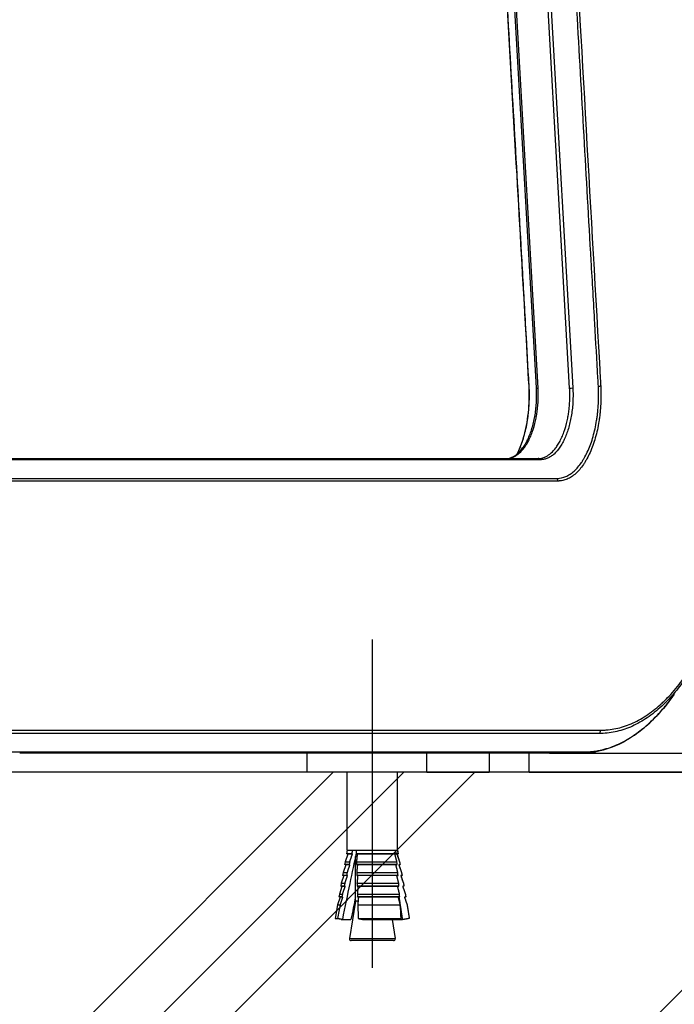
# Model space of a CAD drawing. Extents: x 0 to 8400, y 0 to 5940.
# Drawn here: x 1993 to 2149, y 1507 to 1741 of the extents above; entities that cross this region are included whole.
import ezdxf

# ---------------------------------------------------------------- set-up
doc = ezdxf.new("R2010")
doc.units = 0
doc.header["$LTSCALE"] = 6
doc.linetypes.add('CENTER2', pattern=[28.575, 19.05, -3.175, 3.175, -3.175])
for name, color, linetype in [('P001', 131, 'CONTINUOUS'), ('P019', 71, 'CONTINUOUS'), ('P901', 135, 'CONTINUOUS'), ('P919', 75, 'CONTINUOUS'), ('P_1CENTER', 2, 'CONTINUOUS'), ('P_7THICK', 7, 'CONTINUOUS')]:
    doc.layers.add(name, color=color, linetype=linetype)

msp = doc.modelspace()

# ---------------------------------------------------------------- hatches: boundary and pattern name
at = {"layer": 'P919', "linetype": 'Continuous'}
h = msp.add_hatch(dxfattribs=at)
h.set_pattern_fill('PLAST', color=256, scale=15, angle=45, style=0)
h.paths.add_polyline_path([(2260.67, 1562.34), (1794.17, 1562.34), (1794.17, 1262.34), (2260.67, 1262.34)])

# ---------------------------------------------------------------- linework, layer by layer
at = {"layer": 'P001'}
for p, q in [((1945.55, 1636.84), (2030.9, 1636.84)), ((2030.9, 1636.84), (2116.25, 1636.84)), ((2035.45, 1566.84), (1993.01, 1566.84)), ((2118.92, 1566.84), (2035.45, 1566.84)), ((2061.28, 1566.84), (2061.28, 1562.34)), ((2104.59, 1566.84), (2104.59, 1562.34)), ((2118.92, 1566.84), (2150.46, 1566.84)), ((2089.78, 1562.34), (2061.28, 1562.34)), ((2070.82, 1543.84), (2070.82, 1562.34)), ((2082.82, 1543.84), (2082.82, 1562.34)), ((2089.78, 1562.34), (2104.59, 1562.34)), ((2114.09, 1562.34), (2104.59, 1562.34)), ((2114.09, 1562.34), (2150.46, 1562.34)), ((2070.82, 1543.84), (2070.66, 1542.95)), ((2070.82, 1543.84), (2072.09, 1543.84)), ((2072.09, 1543.84), (2073, 1543.84)), ((2073, 1543.84), (2082.38, 1543.84)), ((2082.38, 1543.84), (2082.74, 1543.84)), ((2082.74, 1543.84), (2082.82, 1543.84)), ((2082.82, 1543.84), (2082.98, 1542.95)), ((2070.33, 1541.08), (2070.21, 1540.39)), ((2070.96, 1542.9), (2070.33, 1541.08)), ((2070.33, 1541.08), (2071.45, 1541.08)), ((2070.96, 1542.9), (2070.66, 1542.95)), ((2071.88, 1542.95), (2070.66, 1542.95)), ((2072.09, 1542.9), (2070.96, 1542.9)), ((2072.82, 1531.74), (2072.82, 1542.29)), ((2082.47, 1542.95), (2073.01, 1542.95)), ((2073.04, 1541.08), (2082.65, 1541.08)), ((2082.18, 1542.9), (2073.23, 1542.9)), ((2082.68, 1542.9), (2082.63, 1542.9)), ((2082.68, 1542.9), (2082.98, 1542.95)), ((2082.68, 1542.9), (2083.31, 1541.08)), ((2082.98, 1542.95), (2082.91, 1542.95)), ((2083.27, 1541.08), (2083.31, 1541.08)), ((2083.31, 1541.08), (2083.43, 1540.39)), ((2069.88, 1538.52), (2069.76, 1537.83)), ((2070.51, 1540.34), (2069.88, 1538.52)), ((2069.88, 1538.52), (2070.87, 1538.52)), ((2070.51, 1540.34), (2070.21, 1540.39)), ((2071.29, 1540.39), (2070.21, 1540.39)), ((2071.5, 1540.34), (2070.51, 1540.34)), ((2082.72, 1540.39), (2073.06, 1540.39)), ((2073.1, 1538.52), (2082.88, 1538.52)), ((2082.42, 1540.34), (2073.28, 1540.34)), ((2083.13, 1540.34), (2083.12, 1540.34)), ((2083.13, 1540.34), (2083.43, 1540.39)), ((2083.13, 1540.34), (2083.76, 1538.52)), ((2083.43, 1540.39), (2083.41, 1540.39)), ((2083.75, 1538.52), (2083.76, 1538.52)), ((2083.76, 1538.52), (2083.88, 1537.83)), ((2070.06, 1537.78), (2069.43, 1535.96)), ((2070.06, 1537.78), (2069.76, 1537.83)), ((2070.71, 1537.83), (2069.76, 1537.83)), ((2070.93, 1537.78), (2070.06, 1537.78)), ((2082.94, 1537.83), (2073.12, 1537.83)), ((2082.64, 1537.78), (2073.34, 1537.78)), ((2083.58, 1537.78), (2083.88, 1537.83)), ((2083.58, 1537.78), (2084.01, 1536.53)), ((2083.58, 1537.78), (2083.58, 1537.78)), ((2083.88, 1537.83), (2083.88, 1537.83)), ((2069.6, 1535.22), (2068.98, 1533.4)), ((2069.43, 1535.96), (2069.31, 1535.27)), ((2069.6, 1535.22), (2069.31, 1535.27)), ((2070.15, 1535.27), (2069.31, 1535.27)), ((2069.43, 1535.96), (2070.3, 1535.96)), ((2070.37, 1535.22), (2069.6, 1535.22)), ((2073.17, 1535.96), (2083.09, 1535.96)), ((2083.14, 1535.27), (2073.19, 1535.27)), ((2082.84, 1535.22), (2073.42, 1535.22)), ((2069.15, 1532.65), (2068.53, 1530.84)), ((2068.98, 1533.4), (2068.86, 1532.71)), ((2069.15, 1532.65), (2068.86, 1532.71)), ((2069.6, 1532.71), (2068.86, 1532.71)), ((2068.98, 1533.4), (2069.74, 1533.4)), ((2069.82, 1532.65), (2069.15, 1532.65)), ((2072.82, 1531.74), (2071.39, 1522.8)), ((2073.43, 1531.74), (2072.82, 1531.74)), ((2073.25, 1533.4), (2083.28, 1533.4)), ((2083.33, 1532.71), (2073.28, 1532.71)), ((2083.02, 1532.65), (2073.51, 1532.65)), ((2068.53, 1530.84), (2067.95, 1527.59)), ((2068.53, 1530.84), (2069.2, 1530.84)), ((2073.35, 1530.84), (2083.46, 1530.84)), ((2069.43, 1527.33), (2067.95, 1527.59)), ((2067.95, 1527.59), (2068.52, 1527.59)), ((2069.43, 1527.33), (2069.69, 1527.33)), ((2069.69, 1527.33), (2071.74, 1527.33)), ((2073.48, 1527.59), (2083.67, 1527.59)), ((2074.71, 1527.33), (2082.05, 1527.33)), ((2081.52, 1527.33), (2082.25, 1522.8)), ((2082.05, 1527.33), (2084.01, 1527.33)), ((2081.85, 1522.34), (2071.79, 1522.34))]:
    msp.add_line(p, q, dxfattribs=at)
for centre, radius, start, end in [((2129.12, 1567.84), 1, 270, 315.8787), ((2129.12, 1567.84), 1, 332.1586, 332.1618), ((2071.79, 1522.74), 0.4, 170.9335, 270), ((2081.85, 1522.74), 0.4, 270, 9.0665)]:
    msp.add_arc(centre, radius, start, end, dxfattribs=at)
for centre, major_axis, ratio, start_param, end_param in [((1935.96, 417.21), (142.8, 1145.35), 0.020402, 0.183648, 0.187895), ((2021.91, 417.21), (-55.68, -1145.36), 0.027758, 2.95759, 2.961838), ((2013.41, 1038.65), (64.82, 519.74), 0.025718, 0.24636, 0.350748), ((1935.96, 417.21), (142.8, 1145.35), 0.020402, 0.19656, 0.199657), ((2021.91, 417.21), (-55.68, -1145.36), 0.027758, 2.945829, 2.948926), ((1935.96, 417.21), (142.8, 1145.35), 0.020402, 0.207832, 0.210764), ((2021.91, 417.21), (-55.68, -1145.36), 0.027758, 2.934722, 2.937654), ((1935.96, 417.21), (142.8, 1145.35), 0.020402, 0.218524, 0.221315), ((2021.91, 417.21), (-55.68, -1145.36), 0.027758, 2.924171, 2.926962), ((1935.96, 417.21), (142.8, 1145.35), 0.020402, 0.228719, 0.231388), ((1988.69, 1038.65), (-90.03, -519.75), 0.008695, 3.458749, 3.490639), ((2021.91, 417.21), (-55.68, -1145.36), 0.027758, 2.914098, 2.916767), ((1935.96, 417.21), (142.8, 1145.35), 0.020402, 0.238481, 0.250328), ((2021.91, 417.21), (-55.68, -1145.36), 0.027758, 2.895158, 2.907005)]:
    msp.add_ellipse(centre, major_axis=major_axis, ratio=ratio, start_param=start_param, end_param=end_param, dxfattribs=at)
for points, knots in [([(2114.05, 1654.03), (2113.82, 1658.2), (2113.58, 1662.37), (2112.63, 1679.06), (2111.91, 1691.58), (2110.34, 1719.12), (2109.49, 1734.14), (2107.61, 1767.19), (2106.58, 1785.21), (2104.32, 1824.87), (2103.09, 1846.5), (2101.4, 1876.11), (2100.95, 1884.1), (2100.49, 1892.09)], [0, 0, 0, 0, 1.259842, 1.259842, 5.039368, 5.039368, 9.5748, 9.5748, 15.017317, 15.017317, 21.548338, 21.548338, 23.960593, 23.960593, 23.960593, 23.960593]), ([(2111.27, 1637.91), (2111.58, 1638.54), (2111.87, 1639.21), (2112.75, 1641.55), (2113.24, 1643.42), (2113.92, 1647.36), (2114.1, 1649.49), (2114.12, 1652.41), (2114.1, 1653.22), (2114.05, 1654.03)], [0.345861, 0.345861, 0.345861, 0.345861, 0.613575, 0.613575, 1.235118, 1.235118, 1.866705, 1.866705, 2.11025, 2.11025, 2.11025, 2.11025]), ([(2108.74, 1636.84), (2109.57, 1636.84), (2110.43, 1637.18), (2111.72, 1638.31), (2112.14, 1638.78), (2112.54, 1639.34)], [0, 0, 0, 0, 0.622026, 0.622026, 0.9289964, 0.9289964, 0.9289964, 0.9289964]), ([(2148.58, 1580.84), (2145.23, 1576.1), (2141.41, 1572.39), (2134.92, 1568.54), (2132.32, 1567.56), (2129.7, 1567.12)], [0, 0, 0, 0, 2.442265, 2.442265, 3.960682, 3.960682, 3.960682, 3.960682]), ([(2129.78, 1567.13), (2129.55, 1567.05), (2129.2, 1566.99), (2128.33, 1566.9), (2127.73, 1566.86), (2127.04, 1566.85)], [1.2588421, 1.2588421, 1.2588421, 1.2588421, 1.5121604, 1.5121604, 1.7861861, 1.7861861, 1.7861861, 1.7861861]), ([(2127.08, 1566.85), (2127.55, 1566.86), (2128.01, 1566.94), (2128.51, 1567), (2128.59, 1567.01), (2128.69, 1567.02), (2128.72, 1567.03), (2128.75, 1567.03), (2128.76, 1567.03), (2128.77, 1567.03), (2128.77, 1567.03), (2128.78, 1567.03), (2128.79, 1567.03), (2128.79, 1567.04), (2128.8, 1567.04), (2128.81, 1567.04), (2128.82, 1567.04), (2128.86, 1567.04), (2128.9, 1567.05), (2129.27, 1567.08), (2129.52, 1567.08), (2129.7, 1567.12)], [-0.5064449, -0.5064449, -0.5064449, -0.5064449, -0.3175121, -0.3175121, -0.2821552, -0.2821552, -0.2686419, -0.2686419, -0.2649985, -0.2649985, -0.2628197, -0.2628197, -0.2608803, -0.2608803, -0.2584414, -0.2584414, -0.2546445, -0.2546445, -0.2369532, -0.2369532, -0.0556676, -0.0556676, -0.0556676, -0.0556676])]:
    msp.add_open_spline(points, degree=3, knots=knots, dxfattribs=at)
for points in [[(2112.54, 1639.34), (2112.54, 1639.34), (2112.54, 1639.34), (2112.54, 1639.34)], [(2127.08, 1566.85), (2126.85, 1566.84), (2126.63, 1566.84), (2126.4, 1566.84)], [(2130.01, 1567.37), (2130.01, 1567.37), (2130.01, 1567.37), (2130.01, 1567.37)]]:
    msp.add_open_spline(points, degree=3, dxfattribs=at)
for points, weights in [([(2073, 1543.84), (2073, 1543.4), (2073.01, 1542.95)], [1, 0.999997745255, 1]), ([(2082.74, 1543.84), (2082.82, 1543.4), (2082.91, 1542.95)], [1, 0.999997745246, 1]), ([(2071.45, 1541.08), (2071.78, 1542.03), (2072.09, 1542.9)], [1, 1.00096214142, 1]), ([(2072.09, 1542.9), (2071.99, 1542.92), (2071.88, 1542.95)], [1, 1.00030769188, 1]), ([(2073.01, 1542.95), (2073.12, 1542.92), (2073.23, 1542.9)], [1, 1.00030769194, 1]), ([(2073.23, 1542.9), (2073.14, 1542.03), (2073.04, 1541.08)], [1, 1.00096214142, 1]), ([(2073.04, 1541.08), (2073.05, 1540.74), (2073.06, 1540.39)], [1, 0.999998800805, 1]), ([(2082.18, 1542.9), (2082.32, 1542.92), (2082.47, 1542.95)], [1, 1.00030769205, 1]), ([(2082.65, 1541.08), (2082.41, 1542.03), (2082.18, 1542.9)], [1, 1.00096214142, 1]), ([(2082.91, 1542.95), (2082.77, 1542.92), (2082.63, 1542.9)], [1, 1.00030769183, 1]), ([(2082.63, 1542.9), (2082.94, 1542.03), (2083.27, 1541.08)], [1, 1.00096214142, 1]), ([(2083.27, 1541.08), (2083.34, 1540.74), (2083.41, 1540.39)], [1, 0.999998800818, 1]), ([(2070.87, 1538.52), (2071.2, 1539.47), (2071.5, 1540.34)], [1, 1.00085441404, 1]), ([(2071.5, 1540.34), (2071.4, 1540.36), (2071.29, 1540.39)], [1, 1.00027181615, 1]), ([(2073.06, 1540.39), (2073.17, 1540.36), (2073.28, 1540.34)], [1, 1.00027181615, 1]), ([(2073.28, 1540.34), (2073.19, 1539.47), (2073.1, 1538.52)], [1, 1.00085441405, 1]), ([(2073.1, 1538.52), (2073.11, 1538.17), (2073.12, 1537.83)], [1, 0.999998925497, 1]), ([(2082.42, 1540.34), (2082.57, 1540.36), (2082.72, 1540.39)], [1, 1.00027181619, 1]), ([(2082.88, 1538.52), (2082.64, 1539.47), (2082.42, 1540.34)], [1, 1.00085441405, 1]), ([(2083.41, 1540.39), (2083.26, 1540.36), (2083.12, 1540.34)], [1, 1.00027181621, 1]), ([(2083.12, 1540.34), (2083.42, 1539.47), (2083.75, 1538.52)], [1, 1.00085441404, 1]), ([(2083.75, 1538.52), (2083.81, 1538.17), (2083.88, 1537.83)], [1, 0.999998925469, 1]), ([(2070.3, 1535.96), (2070.62, 1536.9), (2070.93, 1537.78)], [1, 1.00076857845, 1]), ([(2070.93, 1537.78), (2070.82, 1537.8), (2070.71, 1537.83)], [1, 1.0002434929, 1]), ([(2073.12, 1537.83), (2073.23, 1537.8), (2073.34, 1537.78)], [1, 1.00024349292, 1]), ([(2073.34, 1537.78), (2073.26, 1536.9), (2073.17, 1535.96)], [1, 1.00076857845, 1]), ([(2082.64, 1537.78), (2082.79, 1537.8), (2082.94, 1537.83)], [1, 1.00024349297, 1]), ([(2083.09, 1535.96), (2082.86, 1536.9), (2082.64, 1537.78)], [1, 1.00076857845, 1]), ([(2083.88, 1537.83), (2083.73, 1537.8), (2083.58, 1537.78)], [1, 1.00024349292, 1]), ([(2083.58, 1537.78), (2083.88, 1536.9), (2084.21, 1535.96)], [1, 1.00076857844, 1]), ([(2069.74, 1533.4), (2070.07, 1534.34), (2070.37, 1535.22)], [1, 1.00069857407, 1]), ([(2070.37, 1535.22), (2070.26, 1535.24), (2070.15, 1535.27)], [1, 1.00022056444, 1]), ([(2073.17, 1535.96), (2073.18, 1535.61), (2073.19, 1535.27)], [1, 0.999999026459, 1]), ([(2073.19, 1535.27), (2073.31, 1535.24), (2073.42, 1535.22)], [1, 1.00022056446, 1]), ([(2073.42, 1535.22), (2073.34, 1534.34), (2073.25, 1533.4)], [1, 1.00069857407, 1]), ([(2082.84, 1535.22), (2082.99, 1535.24), (2083.14, 1535.27)], [1, 1.00022056447, 1]), ([(2083.28, 1533.4), (2083.05, 1534.34), (2082.84, 1535.22)], [1, 1.00069857406, 1]), ([(2084.33, 1535.27), (2084.18, 1535.24), (2084.03, 1535.22)], [1, 1.0002205644, 1]), ([(2084.03, 1535.22), (2084.33, 1534.34), (2084.65, 1533.4)], [1, 1.00069857407, 1]), ([(2084.21, 1535.96), (2084.27, 1535.61), (2084.33, 1535.27)], [1, 0.999999026476, 1]), ([(2069.2, 1530.84), (2069.52, 1531.78), (2069.82, 1532.65)], [1, 1.00064038942, 1]), ([(2069.82, 1532.65), (2069.71, 1532.68), (2069.6, 1532.71)], [1, 1.00020162356, 1]), ([(2073.25, 1533.4), (2073.26, 1533.05), (2073.28, 1532.71)], [1, 0.999999109906, 1]), ([(2073.28, 1532.71), (2073.4, 1532.68), (2073.51, 1532.65)], [1, 1.00020162356, 1]), ([(2073.51, 1532.65), (2073.43, 1531.78), (2073.35, 1530.84)], [1, 1.00064038942, 1]), ([(2083.02, 1532.65), (2083.18, 1532.68), (2083.33, 1532.71)], [1, 1.00020162354, 1]), ([(2083.46, 1530.84), (2083.23, 1531.78), (2083.02, 1532.65)], [1, 1.00064038939, 1]), ([(2084.01, 1527.33), (2083.6, 1530.13), (2083.2, 1532.68)], [1, 0.999563671617, 0.99937801465]), ([(2084.77, 1532.71), (2084.61, 1532.68), (2084.46, 1532.65)], [1, 1.00020162355, 1]), ([(2084.46, 1532.65), (2084.76, 1531.78), (2085.08, 1530.84)], [1, 1.00064038939, 1]), ([(2084.65, 1533.4), (2084.71, 1533.05), (2084.77, 1532.71)], [1, 0.99999910992, 1]), ([(2073.35, 1530.84), (2073.41, 1529.25), (2073.48, 1527.59)], [1, 0.999982456512, 1]), ([(2085.08, 1530.84), (2085.34, 1529.25), (2085.6, 1527.59)], [1, 0.999982456514, 1]), ([(2069.69, 1527.33), (2069.16, 1527.44), (2068.52, 1527.59)], [1, 1.0051720393, 1]), ([(2073.48, 1527.59), (2074.15, 1527.44), (2074.71, 1527.33)], [1, 1.0051720393, 1]), ([(2082.05, 1527.33), (2082.79, 1527.44), (2083.67, 1527.59)], [1, 1.0051720393, 1]), ([(2085.6, 1527.59), (2084.73, 1527.44), (2084.01, 1527.33)], [1, 1.0051720393, 1])]:
    msp.add_rational_spline(points, weights, degree=2, dxfattribs=at)
at = {"layer": 'P019'}
msp.add_lwpolyline([(1794.17, 1262.34), (2260.67, 1262.34), (2260.67, 1562.34), (1794.17, 1562.34)], close=True, dxfattribs=at)
at = {"layer": 'P901'}
for p, q in [((2102.17, 1891.57), (2115.73, 1653.57)), ((2110.9, 1891.57), (2124.46, 1653.57)), ((2116.19, 1653.53), (2102.64, 1891.53)), ((2123.7, 1653.53), (2110.15, 1891.53)), ((2031.51, 1636.54), (1946.16, 1636.54)), ((2116.87, 1636.54), (2031.51, 1636.54)), ((1984.68, 1572.3), (2040.1, 1572.3)), ((2039.85, 1571.51), (1984.68, 1571.51)), ((2130.76, 1571.51), (2039.85, 1571.51)), ((2040.1, 1572.3), (2131.01, 1572.3)), ((1988.47, 1567.13), (2036.06, 1567.13)), ((2036.06, 1567.13), (2127.01, 1567.13)), ((2089.78, 1562.34), (2089.78, 1566.84)), ((2114.09, 1562.34), (2114.09, 1566.84)), ((2071.39, 1522.8), (2082.25, 1522.8))]:
    msp.add_line(p, q, dxfattribs=at)
for centre, major_axis, ratio, start_param, end_param in [((2115.05, 1654.08), (-0.998, -0.055), 0.094744, 0, 0.259153), ((2116.69, 1653.65), (-0.998, -0.057), 0.098037, 0.259002, 1.044401), ((2124.2, 1653.65), (0.998, 0.057), 0.098037, 4.185993, 4.971391), ((2130.27, 1654.08), (0.998, 0.055), 0.095063, 4.971595, 5.669727), ((2116.25, 1635.84), (0, 1), 0.866025, 5.497787, 6.283185), ((2120.14, 1631.39), (0.007, -1), 0.866179, 1.651753, 2.349885), ((2130.15, 1572.21), (0, -1), 0.866025, 0.785398, 1.658063), ((2126.4, 1567.84), (0, -1), 0.866025, 0, 0.785398)]:
    msp.add_ellipse(centre, major_axis=major_axis, ratio=ratio, start_param=start_param, end_param=end_param, dxfattribs=at)
for points, knots in [([(2114.09, 1654.01), (2114.05, 1654.63), (2114.02, 1655.25), (2113.73, 1660.2), (2113.2, 1669.5), (2112.11, 1688.72), (2110.13, 1723.44), (2106.18, 1792.88), (2102.79, 1852.39), (2100.53, 1892.07)], [0, 0, 0, 0, 0.0018719, 0.0018719, 0.0149753, 0.0299506, 0.0599013, 0.1198026, 0.2396051, 0.2396051, 0.2396051, 0.2396051]), ([(2130.53, 1654.01), (2130.5, 1654.63), (2130.46, 1655.25), (2130.18, 1660.2), (2129.65, 1669.5), (2128.55, 1688.72), (2126.57, 1723.44), (2122.62, 1792.88), (2119.23, 1852.39), (2116.97, 1892.07)], [0, 0, 0, 0, 0.0018719, 0.0018719, 0.0149753, 0.0299506, 0.0599013, 0.1198026, 0.2396051, 0.2396051, 0.2396051, 0.2396051]), ([(2117.53, 1892.14), (2122.01, 1813.4), (2126.5, 1734.67), (2130.98, 1655.93), (2131, 1655.62), (2131.02, 1655.31), (2131.04, 1655), (2131.04, 1654.85), (2131.05, 1654.69), (2131.06, 1654.54), (2131.07, 1654.38), (2131.08, 1654.23), (2131.09, 1654.07)], [0, 0, 0, 0, 0.2377355, 0.2377355, 0.2377355, 0.2386715, 0.2386715, 0.2386715, 0.2391395, 0.2391395, 0.2391395, 0.2396075, 0.2396075, 0.2396075, 0.2396075]), ([(2111.28, 1637.92), (2111.4, 1638.17), (2111.52, 1638.43), (2111.64, 1638.69), (2111.87, 1639.2), (2112.09, 1639.74), (2112.29, 1640.3), (2112.49, 1640.86), (2112.68, 1641.45), (2112.85, 1642.05), (2113.19, 1643.25), (2113.47, 1644.51), (2113.68, 1645.82), (2113.73, 1646.15), (2113.78, 1646.48), (2113.82, 1646.82), (2113.87, 1647.15), (2113.91, 1647.49), (2113.94, 1647.83), (2114.01, 1648.51), (2114.06, 1649.19), (2114.1, 1649.88), (2114.17, 1651.24), (2114.16, 1652.62), (2114.09, 1654.01)], [0.01543124, 0.01543124, 0.01543124, 0.01543124, 0.01649153, 0.01649153, 0.01649153, 0.01855278, 0.01855278, 0.01855278, 0.02061436, 0.02061436, 0.02061436, 0.02473732, 0.02473732, 0.02473732, 0.02576789, 0.02576789, 0.02576789, 0.02679864, 0.02679864, 0.02679864, 0.02886021, 0.02886021, 0.02886021, 0.0329831, 0.0329831, 0.0329831, 0.0329831]), ([(2115.73, 1653.57), (2115.73, 1653.43), (2115.74, 1653.3), (2115.75, 1653.03), (2115.76, 1652.89), (2115.77, 1652.49), (2115.77, 1652.22), (2115.78, 1651.42), (2115.77, 1650.89), (2115.71, 1649.82), (2115.67, 1649.29), (2115.57, 1648.24), (2115.5, 1647.71), (2115.25, 1646.18), (2115.04, 1645.2), (2114.64, 1643.8), (2114.49, 1643.34), (2114.18, 1642.47), (2114.01, 1642.05), (2113.66, 1641.25), (2113.47, 1640.87), (2113.07, 1640.15), (2112.86, 1639.81), (2112.61, 1639.44), (2112.57, 1639.39), (2112.54, 1639.34)], [-0.00000006, -0.00000006, -0.00000006, -0.00000006, 0.00040046, 0.00040046, 0.00080098, 0.00080098, 0.00160202, 0.00160202, 0.0032041, 0.0032041, 0.00480619, 0.00480619, 0.00640827, 0.00640827, 0.00961243, 0.00961243, 0.01121452, 0.01121452, 0.0128166, 0.0128166, 0.01441868, 0.01441868, 0.01602076, 0.01602076, 0.01627176, 0.01627176, 0.01627176, 0.01627176]), ([(2124.46, 1653.57), (2124.47, 1653.43), (2124.48, 1653.3), (2124.49, 1653.03), (2124.49, 1652.89), (2124.51, 1652.49), (2124.51, 1652.22), (2124.51, 1651.42), (2124.5, 1650.89), (2124.45, 1649.82), (2124.41, 1649.29), (2124.3, 1648.24), (2124.23, 1647.71), (2123.99, 1646.18), (2123.77, 1645.2), (2123.38, 1643.8), (2123.23, 1643.34), (2122.91, 1642.47), (2122.75, 1642.05), (2122.39, 1641.25), (2122.2, 1640.87), (2121.81, 1640.15), (2121.6, 1639.81), (2120.94, 1638.86), (2120.48, 1638.32), (2119.75, 1637.66), (2119.5, 1637.47), (2118.98, 1637.13), (2118.72, 1636.99), (2118.2, 1636.77), (2117.94, 1636.68), (2117.54, 1636.6), (2117.4, 1636.58), (2117.2, 1636.56), (2117.14, 1636.55), (2117, 1636.54), (2116.93, 1636.54), (2116.87, 1636.54)], [-0.00000006, -0.00000006, -0.00000006, -0.00000006, 0.00040046, 0.00040046, 0.00080098, 0.00080098, 0.00160202, 0.00160202, 0.0032041, 0.0032041, 0.00480619, 0.00480619, 0.00640827, 0.00640827, 0.00961243, 0.00961243, 0.01121452, 0.01121452, 0.0128166, 0.0128166, 0.01441868, 0.01441868, 0.01602076, 0.01602076, 0.01922493, 0.01922493, 0.02082701, 0.02082701, 0.02242909, 0.02242909, 0.02403117, 0.02403117, 0.02483222, 0.02483222, 0.02523274, 0.02523274, 0.02563326, 0.02563326, 0.02563326, 0.02563326]), ([(2120.75, 1632.09), (2121.45, 1632.1), (2122.13, 1632.25), (2122.8, 1632.54), (2123.14, 1632.68), (2123.47, 1632.87), (2123.8, 1633.08), (2124.13, 1633.3), (2124.46, 1633.55), (2124.77, 1633.84), (2125.4, 1634.4), (2125.99, 1635.09), (2126.55, 1635.91), (2126.69, 1636.12), (2126.83, 1636.33), (2126.96, 1636.55), (2127.09, 1636.77), (2127.23, 1637), (2127.35, 1637.23), (2127.61, 1637.69), (2127.85, 1638.18), (2128.08, 1638.69), (2128.31, 1639.2), (2128.52, 1639.74), (2128.73, 1640.3), (2128.93, 1640.86), (2129.12, 1641.45), (2129.29, 1642.05), (2129.63, 1643.25), (2129.91, 1644.51), (2130.12, 1645.82), (2130.17, 1646.15), (2130.22, 1646.48), (2130.26, 1646.82), (2130.31, 1647.15), (2130.35, 1647.49), (2130.38, 1647.83), (2130.45, 1648.51), (2130.51, 1649.19), (2130.54, 1649.88), (2130.61, 1651.24), (2130.61, 1652.62), (2130.53, 1654.01)], [0, 0, 0, 0, 0.00412275, 0.00412275, 0.00412275, 0.00618433, 0.00618433, 0.00618433, 0.00824576, 0.00824576, 0.00824576, 0.01236866, 0.01236866, 0.01236866, 0.01339935, 0.01339935, 0.01339935, 0.01443011, 0.01443011, 0.01443011, 0.01649153, 0.01649153, 0.01649153, 0.01855278, 0.01855278, 0.01855278, 0.02061436, 0.02061436, 0.02061436, 0.02473732, 0.02473732, 0.02473732, 0.02576789, 0.02576789, 0.02576789, 0.02679864, 0.02679864, 0.02679864, 0.02886021, 0.02886021, 0.02886021, 0.0329831, 0.0329831, 0.0329831, 0.0329831]), ([(2131.09, 1654.07), (2131.09, 1653.99), (2131.1, 1653.89), (2131.11, 1653.72), (2131.12, 1653.45), (2131.13, 1653.18), (2131.14, 1652.65), (2131.15, 1652.29), (2131.15, 1651.23), (2131.14, 1650.52), (2131.06, 1649.11), (2131.01, 1648.41), (2130.9, 1647.35), (2130.86, 1647), (2130.77, 1646.31), (2130.72, 1645.97), (2130.45, 1644.28), (2130.17, 1642.98), (2129.63, 1641.12), (2129.44, 1640.51), (2129.02, 1639.36), (2128.8, 1638.8), (2128.33, 1637.74), (2128.08, 1637.24), (2127.68, 1636.52), (2127.55, 1636.29), (2127.27, 1635.84), (2127.13, 1635.62), (2126.41, 1634.56), (2125.8, 1633.85), (2124.83, 1632.97), (2124.49, 1632.71), (2123.81, 1632.27), (2123.47, 1632.08), (2122.77, 1631.78), (2122.42, 1631.67), (2121.89, 1631.55), (2121.72, 1631.52), (2121.45, 1631.49), (2121.32, 1631.48), (2121.18, 1631.48), (2121.09, 1631.47), (2121.05, 1631.47), (2121, 1631.47)], [-0.00000006, -0.00000006, -0.00000006, -0.00000006, 0.00026558, 0.00026558, 0.00053123, 0.00106251, 0.00106251, 0.00212509, 0.00212509, 0.00425023, 0.00425023, 0.00637538, 0.00637538, 0.00743795, 0.00743795, 0.00850053, 0.00850053, 0.01275082, 0.01275082, 0.01487597, 0.01487597, 0.01700111, 0.01700111, 0.01912626, 0.01912626, 0.02018883, 0.02018883, 0.02125141, 0.02125141, 0.0255017, 0.0255017, 0.02762685, 0.02762685, 0.02975199, 0.02975199, 0.03187714, 0.03187714, 0.03293971, 0.03293971, 0.033471, 0.03373664, 0.03373664, 0.03400229, 0.03400229, 0.03400229, 0.03400229]), ([(2108.74, 1636.84), (2109.24, 1636.84), (2109.72, 1636.93), (2110.2, 1637.12), (2110.24, 1637.14), (2110.27, 1637.15), (2110.31, 1637.17), (2110.51, 1637.25), (2110.72, 1637.36), (2110.92, 1637.48), (2110.97, 1637.51), (2111.02, 1637.54), (2111.07, 1637.58), (2111.25, 1637.7), (2111.44, 1637.83), (2111.61, 1637.98), (2111.68, 1638.03), (2111.74, 1638.09), (2111.81, 1638.15), (2112.19, 1638.49), (2112.56, 1638.9), (2112.91, 1639.36), (2113, 1639.48), (2113.08, 1639.6), (2113.17, 1639.73), (2113.28, 1639.89), (2113.39, 1640.06), (2113.5, 1640.24), (2113.6, 1640.4), (2113.69, 1640.56), (2113.78, 1640.73), (2113.87, 1640.89), (2113.96, 1641.06), (2114.05, 1641.23), (2114.15, 1641.43), (2114.24, 1641.64), (2114.34, 1641.85), (2114.51, 1642.24), (2114.68, 1642.65), (2114.83, 1643.07), (2114.88, 1643.21), (2114.93, 1643.36), (2114.98, 1643.5), (2115.08, 1643.8), (2115.17, 1644.1), (2115.26, 1644.41), (2115.29, 1644.53), (2115.33, 1644.65), (2115.36, 1644.77), (2115.47, 1645.2), (2115.58, 1645.65), (2115.67, 1646.1), (2115.75, 1646.49), (2115.82, 1646.89), (2115.89, 1647.29), (2115.9, 1647.35), (2115.91, 1647.42), (2115.92, 1647.48), (2115.98, 1647.92), (2116.04, 1648.37), (2116.09, 1648.82), (2116.09, 1648.85), (2116.09, 1648.88), (2116.1, 1648.91), (2116.15, 1649.4), (2116.18, 1649.89), (2116.21, 1650.38), (2116.23, 1650.87), (2116.24, 1651.35), (2116.24, 1651.84)], [0, 0, 0, 0, 0.00293229, 0.00293229, 0.00293229, 0.0031436, 0.0031436, 0.0031436, 0.00439843, 0.00439843, 0.00439843, 0.00471528, 0.00471528, 0.00471528, 0.00586458, 0.00586458, 0.00586458, 0.00628728, 0.00628728, 0.00628728, 0.00879686, 0.00879686, 0.00879686, 0.00943057, 0.00943057, 0.00943057, 0.01026301, 0.01026301, 0.01026301, 0.01100226, 0.01100226, 0.01100226, 0.01172915, 0.01172915, 0.01172915, 0.01257434, 0.01257434, 0.01257434, 0.01414632, 0.01414632, 0.01414632, 0.01466144, 0.01466144, 0.01466144, 0.01571817, 0.01571817, 0.01571817, 0.01612758, 0.01612758, 0.01612758, 0.01759373, 0.01759373, 0.01759373, 0.01886156, 0.01886156, 0.01886156, 0.01905987, 0.01905987, 0.01905987, 0.02043342, 0.02043342, 0.02043342, 0.02052602, 0.02052602, 0.02052602, 0.02200522, 0.02200522, 0.02200522, 0.0234583, 0.0234583, 0.0234583, 0.0234583]), ([(2116.25, 1636.84), (2116.75, 1636.84), (2117.24, 1636.93), (2117.72, 1637.12), (2117.75, 1637.14), (2117.78, 1637.15), (2117.82, 1637.17), (2118.02, 1637.25), (2118.23, 1637.36), (2118.43, 1637.48), (2118.48, 1637.51), (2118.53, 1637.54), (2118.58, 1637.58), (2118.77, 1637.7), (2118.95, 1637.83), (2119.13, 1637.98), (2119.19, 1638.03), (2119.26, 1638.09), (2119.32, 1638.15), (2119.7, 1638.49), (2120.07, 1638.9), (2120.42, 1639.36), (2120.51, 1639.48), (2120.59, 1639.6), (2120.68, 1639.73), (2120.79, 1639.89), (2120.9, 1640.06), (2121.01, 1640.24), (2121.11, 1640.4), (2121.2, 1640.56), (2121.29, 1640.73), (2121.38, 1640.89), (2121.47, 1641.06), (2121.56, 1641.23), (2121.66, 1641.43), (2121.75, 1641.64), (2121.85, 1641.85), (2122.02, 1642.24), (2122.19, 1642.65), (2122.34, 1643.07), (2122.39, 1643.21), (2122.44, 1643.36), (2122.49, 1643.5), (2122.59, 1643.8), (2122.68, 1644.1), (2122.77, 1644.41), (2122.8, 1644.53), (2122.84, 1644.65), (2122.87, 1644.77), (2122.99, 1645.2), (2123.09, 1645.65), (2123.18, 1646.1), (2123.26, 1646.49), (2123.34, 1646.89), (2123.4, 1647.29), (2123.41, 1647.35), (2123.42, 1647.42), (2123.43, 1647.48), (2123.5, 1647.92), (2123.55, 1648.37), (2123.6, 1648.82), (2123.6, 1648.85), (2123.61, 1648.88), (2123.61, 1648.91), (2123.66, 1649.4), (2123.69, 1649.89), (2123.72, 1650.38), (2123.74, 1650.87), (2123.75, 1651.35), (2123.75, 1651.84)], [0, 0, 0, 0, 0.00293229, 0.00293229, 0.00293229, 0.0031436, 0.0031436, 0.0031436, 0.00439843, 0.00439843, 0.00439843, 0.00471528, 0.00471528, 0.00471528, 0.00586458, 0.00586458, 0.00586458, 0.00628728, 0.00628728, 0.00628728, 0.00879686, 0.00879686, 0.00879686, 0.00943057, 0.00943057, 0.00943057, 0.01026301, 0.01026301, 0.01026301, 0.01100226, 0.01100226, 0.01100226, 0.01172915, 0.01172915, 0.01172915, 0.01257434, 0.01257434, 0.01257434, 0.01414632, 0.01414632, 0.01414632, 0.01466144, 0.01466144, 0.01466144, 0.01571817, 0.01571817, 0.01571817, 0.01612758, 0.01612758, 0.01612758, 0.01759373, 0.01759373, 0.01759373, 0.01886156, 0.01886156, 0.01886156, 0.01905987, 0.01905987, 0.01905987, 0.02043342, 0.02043342, 0.02043342, 0.02052602, 0.02052602, 0.02052602, 0.02200522, 0.02200522, 0.02200522, 0.0234583, 0.0234583, 0.0234583, 0.0234583]), ([(2131.01, 1572.3), (2131.32, 1572.3), (2131.63, 1572.31), (2131.93, 1572.32), (2132.24, 1572.34), (2132.55, 1572.36), (2132.86, 1572.39), (2133.47, 1572.46), (2134.08, 1572.55), (2134.69, 1572.68), (2135.31, 1572.81), (2135.92, 1572.97), (2136.52, 1573.16), (2137.13, 1573.36), (2137.73, 1573.58), (2138.32, 1573.83), (2139.52, 1574.34), (2140.69, 1574.98), (2141.84, 1575.73), (2143, 1576.48), (2144.13, 1577.36), (2145.25, 1578.35), (2145.53, 1578.61), (2145.81, 1578.86), (2146.09, 1579.13), (2146.37, 1579.39), (2146.64, 1579.67), (2146.91, 1579.95), (2147.46, 1580.51), (2148, 1581.09), (2148.53, 1581.71), (2148.53, 1581.71), (2148.53, 1581.71), (2148.53, 1581.71), (2149.58, 1582.94), (2150.6, 1584.27), (2151.58, 1585.7), (2151.58, 1585.7), (2151.58, 1585.7), (2151.58, 1585.71), (2152.56, 1587.14), (2153.5, 1588.67), (2154.41, 1590.3), (2154.41, 1590.31), (2154.41, 1590.31), (2154.41, 1590.32), (2154.86, 1591.13), (2155.3, 1591.97), (2155.73, 1592.84), (2155.74, 1592.85), (2155.74, 1592.85), (2155.74, 1592.85), (2155.95, 1593.29), (2156.17, 1593.73), (2156.37, 1594.17), (2156.38, 1594.17), (2156.38, 1594.18), (2156.38, 1594.18), (2156.59, 1594.62), (2156.79, 1595.07), (2157, 1595.52), (2157, 1595.53), (2157, 1595.53), (2157, 1595.54), (2157.82, 1597.36), (2158.57, 1599.26), (2159.28, 1601.22), (2159.28, 1601.23), (2159.29, 1601.23), (2159.29, 1601.24), (2160, 1603.21), (2160.65, 1605.24), (2161.25, 1607.35), (2161.25, 1607.36), (2161.26, 1607.37), (2161.26, 1607.37), (2161.56, 1608.42), (2161.84, 1609.49), (2162.12, 1610.58), (2162.12, 1610.59), (2162.12, 1610.59), (2162.12, 1610.6), (2162.4, 1611.69), (2162.66, 1612.8), (2162.9, 1613.92), (2162.9, 1613.92), (2162.91, 1613.93), (2162.91, 1613.94), (2163.4, 1616.18), (2163.83, 1618.46), (2164.19, 1620.76), (2164.19, 1620.77), (2164.19, 1620.78), (2164.2, 1620.79), (2164.56, 1623.1), (2164.87, 1625.44), (2165.11, 1627.81), (2165.11, 1627.82), (2165.11, 1627.83), (2165.11, 1627.84), (2165.36, 1630.21), (2165.54, 1632.62), (2165.66, 1635.06), (2165.66, 1635.07), (2165.66, 1635.08), (2165.66, 1635.09), (2165.78, 1637.53), (2165.83, 1639.99), (2165.82, 1642.43), (2165.82, 1642.44), (2165.82, 1642.44), (2165.82, 1642.45), (2165.82, 1643.67), (2165.79, 1644.9), (2165.76, 1646.12), (2165.74, 1646.73), (2165.71, 1647.34), (2165.69, 1647.96), (2165.66, 1648.57), (2165.63, 1649.18), (2165.59, 1649.79)], [-0.0000001, -0.0000001, -0.0000001, -0.0000001, 0.0018434, 0.0018434, 0.0018434, 0.0036868, 0.0036868, 0.0036868, 0.0073737, 0.0073737, 0.0073737, 0.0110605, 0.0110605, 0.0110605, 0.0147474, 0.0147474, 0.0147474, 0.0221211, 0.0221211, 0.0221211, 0.0294948, 0.0294948, 0.0294948, 0.031347, 0.031347, 0.031347, 0.0331817, 0.0331817, 0.0331817, 0.0368685, 0.0368685, 0.0368685, 0.0368791, 0.0368791, 0.0368791, 0.0442423, 0.0442423, 0.0442423, 0.0442554, 0.0442554, 0.0442554, 0.051616, 0.051616, 0.051616, 0.0516317, 0.0516317, 0.0516317, 0.0553028, 0.0553028, 0.0553028, 0.0553199, 0.0553199, 0.0553199, 0.0571463, 0.0571463, 0.0571463, 0.057164, 0.057164, 0.057164, 0.0589897, 0.0589897, 0.0589897, 0.059008, 0.059008, 0.059008, 0.0663634, 0.0663634, 0.0663634, 0.0663844, 0.0663844, 0.0663844, 0.0737372, 0.0737372, 0.0737372, 0.0737607, 0.0737607, 0.0737607, 0.077424, 0.077424, 0.077424, 0.0774488, 0.0774488, 0.0774488, 0.0811109, 0.0811109, 0.0811109, 0.0811369, 0.0811369, 0.0811369, 0.0884846, 0.0884846, 0.0884846, 0.0885131, 0.0885131, 0.0885131, 0.0958583, 0.0958583, 0.0958583, 0.0958892, 0.0958892, 0.0958892, 0.103232, 0.103232, 0.103232, 0.103265, 0.103265, 0.103265, 0.1106058, 0.1106058, 0.1106058, 0.1106187, 0.1106187, 0.1106187, 0.1142926, 0.1142926, 0.1142926, 0.1161361, 0.1161361, 0.1161361, 0.1179795, 0.1179795, 0.1179795, 0.1179795]), ([(1949.98, 1632.09), (1949.99, 1632.09), (1950.01, 1632.09), (1950.02, 1632.09), (1950.23, 1632.09), (1950.44, 1632.09), (1950.65, 1632.09), (1978.89, 1632.09), (2007.13, 1632.09), (2035.37, 1632.09)], [0, 0, 0, 0, 0.0000654, 0.0000654, 0.0000654, 0.0013341, 0.0013341, 0.0013341, 0.1707676, 0.1707676, 0.1707676, 0.1707676]), ([(2035.37, 1632.09), (2049.54, 1632.09), (2063.72, 1632.09), (2077.89, 1632.09), (2084.98, 1632.09), (2092.07, 1632.09), (2099.16, 1632.09), (2102.7, 1632.09), (2106.25, 1632.09), (2109.79, 1632.09), (2111.56, 1632.09), (2113.33, 1632.09), (2115.11, 1632.09), (2116.23, 1632.09), (2117.35, 1632.09), (2118.47, 1632.09), (2119.12, 1632.09), (2119.77, 1632.09), (2120.42, 1632.09), (2120.47, 1632.09), (2120.53, 1632.09), (2120.59, 1632.09), (2120.64, 1632.09), (2120.7, 1632.09), (2120.75, 1632.09)], [0, 0, 0, 0, 0.0850538, 0.0850538, 0.0850538, 0.1275808, 0.1275808, 0.1275808, 0.1488442, 0.1488442, 0.1488442, 0.159476, 0.159476, 0.159476, 0.1662116, 0.1662116, 0.1662116, 0.1701077, 0.1701077, 0.1701077, 0.170441, 0.170441, 0.170441, 0.1707676, 0.1707676, 0.1707676, 0.1707676]), ([(2035.62, 1631.47), (2007.38, 1631.47), (1979.14, 1631.47), (1950.9, 1631.47), (1950.79, 1631.47), (1950.68, 1631.47), (1950.57, 1631.47), (1950.51, 1631.47), (1950.46, 1631.47), (1950.4, 1631.47), (1950.34, 1631.47), (1950.29, 1631.47), (1950.23, 1631.47)], [0, 0, 0, 0, 0.1694358, 0.1694358, 0.1694358, 0.1701029, 0.1701029, 0.1701029, 0.1704364, 0.1704364, 0.1704364, 0.1707699, 0.1707699, 0.1707699, 0.1707699]), ([(2121, 1631.47), (2120.95, 1631.47), (2120.89, 1631.47), (2120.84, 1631.47), (2120.67, 1631.47), (2120.5, 1631.47), (2120.34, 1631.47), (2092.1, 1631.47), (2063.86, 1631.47), (2035.62, 1631.47)], [0, 0, 0, 0, 0.0003335, 0.0003335, 0.0003335, 0.0013341, 0.0013341, 0.0013341, 0.1707699, 0.1707699, 0.1707699, 0.1707699]), ([(2151.11, 1584.41), (2150.26, 1583.21), (2149.38, 1582.08), (2147.94, 1580.41), (2147.4, 1579.82), (2146.29, 1578.68), (2145.73, 1578.14), (2144.04, 1576.63), (2142.89, 1575.74), (2140.55, 1574.22), (2139.36, 1573.58), (2137.56, 1572.8), (2136.95, 1572.58), (2135.72, 1572.19), (2135.11, 1572.02), (2133.87, 1571.76), (2133.25, 1571.66), (2132.01, 1571.54), (2131.38, 1571.51), (2130.76, 1571.51)], [0.07547972, 0.07547972, 0.07547972, 0.07547972, 0.081777, 0.081777, 0.08549413, 0.08549413, 0.08921127, 0.08921127, 0.09664554, 0.09664554, 0.10407981, 0.10407981, 0.10779695, 0.10779695, 0.11151408, 0.11151408, 0.11523122, 0.11523122, 0.11894836, 0.11894836, 0.11894836, 0.11894836]), ([(2127.01, 1567.13), (2127.18, 1567.13), (2127.34, 1567.13), (2127.67, 1567.14), (2128.17, 1567.16), (2128.66, 1567.2), (2129.65, 1567.3), (2130.96, 1567.51), (2132.26, 1567.86), (2133.56, 1568.27), (2134.21, 1568.52), (2136.15, 1569.35), (2137.41, 1570.03), (2139.89, 1571.66), (2141.1, 1572.6), (2143.49, 1574.73), (2144.65, 1575.93), (2146.36, 1577.92), (2146.92, 1578.61), (2147.85, 1579.82), (2148.22, 1580.33), (2148.58, 1580.84)], [-0.00000006, -0.00000006, -0.00000006, -0.00000006, 0.00098623, 0.00098623, 0.00197252, 0.00394511, 0.00394511, 0.00789027, 0.01183544, 0.01183544, 0.0157806, 0.0157806, 0.02367093, 0.02367093, 0.03156126, 0.03156126, 0.03945159, 0.03945159, 0.04339676, 0.04339676, 0.04609322, 0.04609322, 0.04609322, 0.04609322])]:
    msp.add_open_spline(points, degree=3, knots=knots, dxfattribs=at)
for points in [[(2116.24, 1651.84), (2116.24, 1652.4), (2116.23, 1652.97), (2116.19, 1653.53)], [(2123.75, 1651.84), (2123.75, 1652.4), (2123.74, 1652.97), (2123.7, 1653.53)]]:
    msp.add_open_spline(points, degree=3, dxfattribs=at)
at = {"layer": 'P_1CENTER', "linetype": 'CENTER2'}
msp.add_line((2076.82, 1515.84), (2076.82, 1593.84), dxfattribs=at)
at = {"layer": 'P_7THICK'}
msp.add_line((4305.47, 1562.34), (977.03, 1562.34), dxfattribs=at)

doc.saveas('drawing.dxf')
